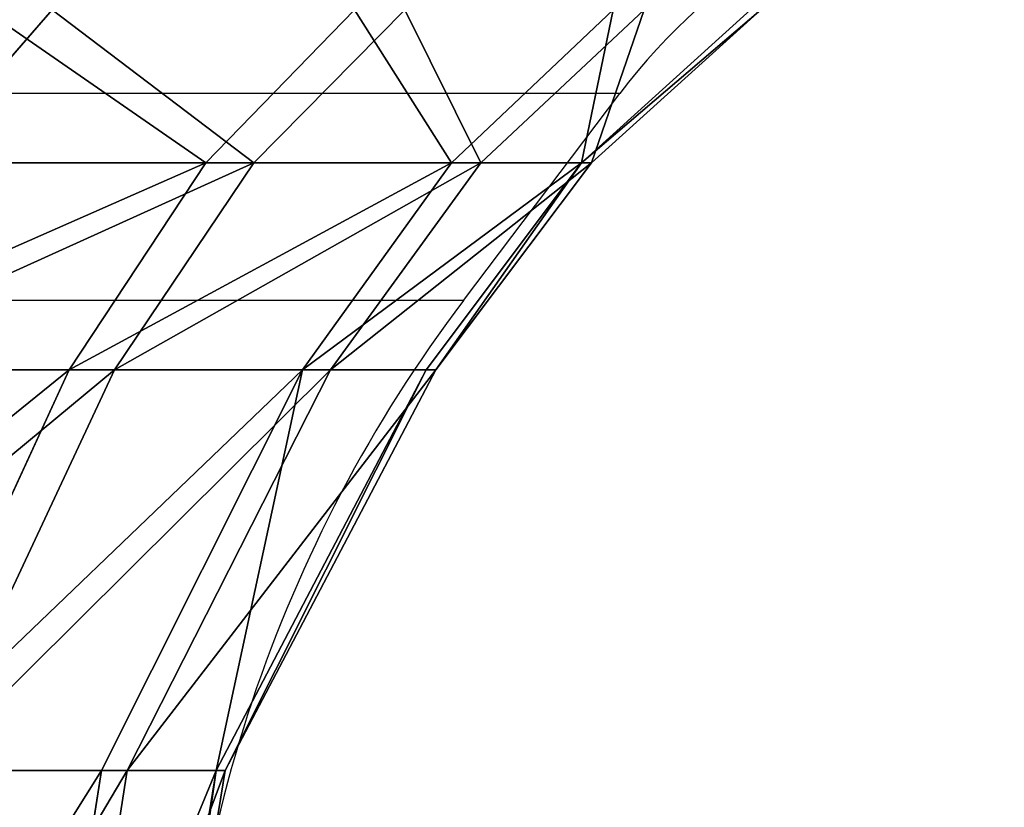
# Model space of a CAD drawing. Units: centimetres. Extents: x -317 to 316, y -154 to 117.
# Drawn here: x -126 to -126, y 14 to 14 of the extents above; entities that cross this region are included whole.
import ezdxf

# ---------------------------------------------------------------- set-up
doc = ezdxf.new("R2010")
doc.units = ezdxf.units.CM
doc.header["$LTSCALE"] = 2.54
doc.layers.get('0').update_dxf_attribs({"true_color": 0xff5454})
doc.layers.add('STREFA', color=7, linetype='Continuous')

# ---------------------------------------------------------------- blocks, each defined once
blk = doc.blocks.new('0670-2D')
at = {"color": 8, "linetype": 'Continuous', "lineweight": 25}
for p, q in [((406.9748315734224, 1145.717601836801), (403.8356814307528, 1145.717601836801)), ((406.896928302701, 1145.614581168771), (403.9135847014742, 1145.614581168771))]:
    blk.add_line(p, q, dxfattribs=at)
at = {"color": 7, "linetype": 'Continuous', "lineweight": 25}
blk.add_line((406.896928302701, 1145.614581168771), (406.9748315734224, 1145.717601836801), dxfattribs=at)
for centre, radius, start, end in [((407.2141162224671, 1145.536650195745), 0.3000000000000971, 99.14072552644102, 142.9027614226571), ((407.4552563468961, 1145.192363082717), 0.7000000000000589, 142.9027614226778, 180)]:
    blk.add_arc(centre, radius, start, end, dxfattribs=at)
blk = doc.blocks.new('3DGeom~12088_Defintion')
at = {"color": 0}
for p, q in [((-312.7494089728808, 2152.259819159505, -312.7494089728854), (-296.7409466033377, 2131.902064234357, -296.7409466033354)), ((-312.7494089728808, 2152.259819159505, -312.7494089728854), (-296.7409466033377, 2131.902064234357, -296.7409466033354)), ((-245.7256418557729, 2152.259819159504, -367.7543914506861), (-233.1478630871866, 2131.902064234356, -348.930415419297)), ((-245.7256418557729, 2152.259819159504, -367.7543914506861), (-233.1478630871866, 2131.902064234356, -348.930415419297)), ((-169.2587609417598, 2152.259819159504, -408.6268001387259), (-160.5950367054897, 2131.902064234356, -387.7107234011963)), ((-169.2587609417598, 2152.259819159504, -408.6268001387259), (-160.5950367054897, 2131.902064234356, -387.7107234011963)), ((-86.28736368182683, 2152.259819159504, -433.7958787152183), (-81.8706402338962, 2131.902064234357, -411.5914934445873)), ((-86.28736368182683, 2152.259819159504, -433.7958787152183), (-81.8706402338962, 2131.902064234357, -411.5914934445873)), ((9.240466170012951e-12, 2131.902064234356, -419.6550628185949), (-9.240466170012951e-12, 2152.259819159505, -442.294462006903)), ((9.240466170012951e-12, 2131.902064234356, -419.6550628185949), (-9.240466170012951e-12, 2152.259819159505, -442.294462006903)), ((86.28736368180834, 2152.259819159505, -433.7958787152206), (81.87064023388696, 2131.902064234356, -411.5914934445966)), ((86.28736368180834, 2152.259819159505, -433.7958787152206), (81.87064023388696, 2131.902064234356, -411.5914934445966)), ((169.2587609417598, 2152.259819159505, -408.6268001387213), (160.5950367054712, 2131.902064234356, -387.7107234011986)), ((169.2587609417598, 2152.259819159505, -408.6268001387213), (160.5950367054712, 2131.902064234356, -387.7107234011986)), ((-296.7409466033377, 2131.902064234357, -296.7409466033354), (-233.1478630871866, 2131.902064234356, -348.930415419297)), ((-296.7409466033377, 2131.902064234357, -296.7409466033354), (-233.1478630871866, 2131.902064234356, -348.930415419297)), ((-233.1478630871866, 2131.902064234356, -348.930415419297), (-221.5756960567719, 2104.357988951807, -331.6114580598199)), ((-233.1478630871866, 2131.902064234356, -348.930415419297), (-221.5756960567719, 2104.357988951807, -331.6114580598199)), ((-233.1478630871866, 2131.902064234356, -348.930415419297), (-160.5950367054897, 2131.902064234356, -387.7107234011963)), ((-233.1478630871866, 2131.902064234356, -348.930415419297), (-160.5950367054897, 2131.902064234356, -387.7107234011963)), ((-160.5950367054897, 2131.902064234356, -387.7107234011963), (-152.6239856034433, 2104.357988951807, -368.4668979326953)), ((-160.5950367054897, 2131.902064234356, -387.7107234011963), (-152.6239856034433, 2104.357988951807, -368.4668979326953)), ((-160.5950367054897, 2131.902064234356, -387.7107234011963), (-81.8706402338962, 2131.902064234357, -411.5914934445873)), ((-160.5950367054897, 2131.902064234356, -387.7107234011963), (-81.8706402338962, 2131.902064234357, -411.5914934445873)), ((-81.8706402338962, 2131.902064234357, -411.5914934445873), (-77.80703254822198, 2104.357988951807, -391.1623733283677)), ((-81.8706402338962, 2131.902064234357, -411.5914934445873), (-77.80703254822198, 2104.357988951807, -391.1623733283677)), ((9.240466170012951e-12, 2131.902064234356, -419.6550628185949), (0, 2104.357988951807, -398.8256900570988)), ((9.240466170012951e-12, 2131.902064234356, -419.6550628185949), (0, 2104.357988951807, -398.8256900570988)), ((81.87064023388696, 2131.902064234356, -411.5914934445966), (77.80703254821273, 2104.357988951807, -391.1623733283723)), ((81.87064023388696, 2131.902064234356, -411.5914934445966), (77.80703254821273, 2104.357988951807, -391.1623733283723)), ((81.87064023388696, 2131.902064234356, -411.5914934445966), (160.5950367054712, 2131.902064234356, -387.7107234011986)), ((81.87064023388696, 2131.902064234356, -411.5914934445966), (160.5950367054712, 2131.902064234356, -387.7107234011986)), ((160.5950367054712, 2131.902064234356, -387.7107234011986), (152.6239856034341, 2104.357988951807, -368.4668979326884)), ((160.5950367054712, 2131.902064234356, -387.7107234011986), (152.6239856034341, 2104.357988951807, -368.4668979326884)), ((160.5950367054712, 2131.902064234356, -387.7107234011986), (233.1478630871774, 2131.902064234357, -348.9304154192831)), ((160.5950367054712, 2131.902064234356, -387.7107234011986), (233.1478630871774, 2131.902064234357, -348.9304154192831)), ((-282.0123514550226, 2104.357988951808, -282.0123514550341), (-221.5756960567719, 2104.357988951807, -331.6114580598199)), ((-282.0123514550226, 2104.357988951808, -282.0123514550341), (-221.5756960567719, 2104.357988951807, -331.6114580598199)), ((-221.5756960567719, 2104.357988951807, -331.6114580598199), (-205.9329242650856, 2051.006706777456, -308.2003885046515)), ((-221.5756960567719, 2104.357988951807, -331.6114580598199), (-205.9329242650856, 2051.006706777456, -308.2003885046515)), ((-221.5756960567719, 2104.357988951807, -331.6114580598199), (-152.6239856034433, 2104.357988951807, -368.4668979326953)), ((-221.5756960567719, 2104.357988951807, -331.6114580598199), (-152.6239856034433, 2104.357988951807, -368.4668979326953)), ((-152.6239856034433, 2104.357988951807, -368.4668979326953), (-141.8490618816983, 2051.006706777454, -342.4539371770187)), ((-152.6239856034433, 2104.357988951807, -368.4668979326953), (-141.8490618816983, 2051.006706777454, -342.4539371770187)), ((-152.6239856034433, 2104.357988951807, -368.4668979326953), (-77.80703254822198, 2104.357988951807, -391.1623733283677)), ((-152.6239856034433, 2104.357988951807, -368.4668979326953), (-77.80703254822198, 2104.357988951807, -391.1623733283677)), ((-77.80703254822198, 2104.357988951807, -391.1623733283677), (-72.31402316339663, 2051.006706777454, -363.5471569603665)), ((-77.80703254822198, 2104.357988951807, -391.1623733283677), (-72.31402316339663, 2051.006706777454, -363.5471569603665)), ((0, 2051.006706777454, -370.6694578110461), (0, 2104.357988951807, -398.8256900570988)), ((0, 2051.006706777454, -370.6694578110461), (0, 2104.357988951807, -398.8256900570988)), ((77.80703254821273, 2104.357988951807, -391.1623733283723), (72.31402316337815, 2051.006706777454, -363.5471569603618)), ((77.80703254821273, 2104.357988951807, -391.1623733283723), (72.31402316337815, 2051.006706777454, -363.5471569603618)), ((77.80703254821273, 2104.357988951807, -391.1623733283723), (152.6239856034341, 2104.357988951807, -368.4668979326884)), ((77.80703254821273, 2104.357988951807, -391.1623733283723), (152.6239856034341, 2104.357988951807, -368.4668979326884)), ((152.6239856034341, 2104.357988951807, -368.4668979326884), (141.8490618816983, 2051.006706777456, -342.4539371770164)), ((152.6239856034341, 2104.357988951807, -368.4668979326884), (141.8490618816983, 2051.006706777456, -342.4539371770164)), ((152.6239856034341, 2104.357988951807, -368.4668979326884), (221.5756960567812, 2104.357988951807, -331.6114580598268)), ((152.6239856034341, 2104.357988951807, -368.4668979326884), (221.5756960567812, 2104.357988951807, -331.6114580598268)), ((-205.9329242650856, 2051.006706777456, -308.2003885046515), (-141.8490618816983, 2051.006706777454, -342.4539371770187)), ((-205.9329242650856, 2051.006706777456, -308.2003885046515), (-141.8490618816983, 2051.006706777454, -342.4539371770187)), ((-138.1285848076915, 1991.47010936825, -333.471883351519), (-141.8490618816983, 2051.006706777454, -342.4539371770187)), ((-72.31402316339663, 2051.006706777454, -363.5471569603665), (-141.8490618816983, 2051.006706777454, -342.4539371770187)), ((-138.1285848076915, 1991.47010936825, -333.471883351519), (-141.8490618816983, 2051.006706777454, -342.4539371770187)), ((-72.31402316339663, 2051.006706777454, -363.5471569603665), (-141.8490618816983, 2051.006706777454, -342.4539371770187)), ((0, 2051.006706777454, -370.6694578110461), (-72.31402316339663, 2051.006706777454, -363.5471569603665)), ((-70.41733633662604, 1991.470109368249, -354.0118610499662), (-72.31402316339663, 2051.006706777454, -363.5471569603665)), ((0, 2051.006706777454, -370.6694578110461), (-72.31402316339663, 2051.006706777454, -363.5471569603665)), ((-70.41733633662604, 1991.470109368249, -354.0118610499662), (-72.31402316339663, 2051.006706777454, -363.5471569603665)), ((72.31402316337815, 2051.006706777454, -363.5471569603618), (0, 2051.006706777454, -370.6694578110461)), ((-9.240466170012951e-12, 1991.470109368249, -360.9473823129762), (0, 2051.006706777454, -370.6694578110461)), ((72.31402316337815, 2051.006706777454, -363.5471569603618), (0, 2051.006706777454, -370.6694578110461)), ((-9.240466170012951e-12, 1991.470109368249, -360.9473823129762), (0, 2051.006706777454, -370.6694578110461)), ((70.41733633661678, 1991.470109368249, -354.0118610499709), (72.31402316337815, 2051.006706777454, -363.5471569603618)), ((70.41733633661678, 1991.470109368249, -354.0118610499709), (72.31402316337815, 2051.006706777454, -363.5471569603618)), ((141.8490618816983, 2051.006706777456, -342.4539371770164), (72.31402316337815, 2051.006706777454, -363.5471569603618)), ((141.8490618816983, 2051.006706777456, -342.4539371770164), (72.31402316337815, 2051.006706777454, -363.5471569603618))]:
    blk.add_line(p, q, dxfattribs=at)
at = {"color": 18, "true_color": 0x000000}
for p, q in [((-81.8706402338962, 2131.902064234357, -411.5914934445873), (9.240466170012951e-12, 2131.902064234356, -419.6550628185949)), ((9.240466170012951e-12, 2131.902064234356, -419.6550628185949), (-81.8706402338962, 2131.902064234357, -411.5914934445873)), ((9.240466170012951e-12, 2131.902064234356, -419.6550628185949), (81.87064023388696, 2131.902064234356, -411.5914934445966)), ((81.87064023388696, 2131.902064234356, -411.5914934445966), (9.240466170012951e-12, 2131.902064234356, -419.6550628185949)), ((-77.80703254822198, 2104.357988951807, -391.1623733283677), (0, 2104.357988951807, -398.8256900570988)), ((0, 2104.357988951807, -398.8256900570988), (-77.80703254822198, 2104.357988951807, -391.1623733283677)), ((0, 2104.357988951807, -398.8256900570988), (77.80703254821273, 2104.357988951807, -391.1623733283723)), ((77.80703254821273, 2104.357988951807, -391.1623733283723), (0, 2104.357988951807, -398.8256900570988))]:
    blk.add_line(p, q, dxfattribs=at)
mesh = blk.add_polyface(dxfattribs=at)
corners = [(-296.7409466033377, 2131.902064234357, -296.7409466033354), (-367.7543914507, 2152.259819159504, -245.7256418557682), (-312.7494089728808, 2152.259819159505, -312.7494089728854), (-348.9304154192854, 2131.902064234358, -233.1478630871959)]
mesh.append_faces([[corners[k] for k in face] for face in [(0, 1, 2), (1, 0, 3)]], dxfattribs={"vtx0": -1, "color": 18})
mesh = blk.add_polyface(dxfattribs=at)
corners = [(-233.1478630871866, 2131.902064234356, -348.930415419297), (-312.7494089728808, 2152.259819159505, -312.7494089728854), (-245.7256418557729, 2152.259819159504, -367.7543914506861), (-296.7409466033377, 2131.902064234357, -296.7409466033354)]
mesh.append_faces([[corners[k] for k in face] for face in [(0, 1, 2), (1, 0, 3)]], dxfattribs={"vtx0": -1, "color": 18})
mesh = blk.add_polyface(dxfattribs=at)
corners = [(-160.5950367054897, 2131.902064234356, -387.7107234011963), (-245.7256418557729, 2152.259819159504, -367.7543914506861), (-169.2587609417598, 2152.259819159504, -408.6268001387259), (-233.1478630871866, 2131.902064234356, -348.930415419297)]
mesh.append_faces([[corners[k] for k in face] for face in [(0, 1, 2), (1, 0, 3)]], dxfattribs={"vtx0": -1, "color": 18})
mesh = blk.add_polyface(dxfattribs=at)
corners = [(-81.8706402338962, 2131.902064234357, -411.5914934445873), (-169.2587609417598, 2152.259819159504, -408.6268001387259), (-86.28736368182683, 2152.259819159504, -433.7958787152183), (-160.5950367054897, 2131.902064234356, -387.7107234011963)]
mesh.append_faces([[corners[k] for k in face] for face in [(0, 1, 2), (1, 0, 3)]], dxfattribs={"vtx0": -1, "color": 18})
mesh = blk.add_polyface(dxfattribs=at)
corners = [(9.240466170012951e-12, 2131.902064234356, -419.6550628185949), (-86.28736368182683, 2152.259819159504, -433.7958787152183), (-9.240466170012951e-12, 2152.259819159505, -442.294462006903), (-81.8706402338962, 2131.902064234357, -411.5914934445873)]
mesh.append_faces([[corners[k] for k in face] for face in [(0, 1, 2), (1, 0, 3)]], dxfattribs={"vtx0": -1, "color": 18})
mesh = blk.add_polyface(dxfattribs=at)
corners = [(86.28736368180834, 2152.259819159505, -433.7958787152206), (9.240466170012951e-12, 2131.902064234356, -419.6550628185949), (-9.240466170012951e-12, 2152.259819159505, -442.294462006903), (81.87064023388696, 2131.902064234356, -411.5914934445966)]
mesh.append_faces([[corners[k] for k in face] for face in [(0, 1, 2), (1, 0, 3)]], dxfattribs={"vtx0": -1, "color": 18})
mesh = blk.add_polyface(dxfattribs=at)
corners = [(169.2587609417598, 2152.259819159505, -408.6268001387213), (81.87064023388696, 2131.902064234356, -411.5914934445966), (86.28736368180834, 2152.259819159505, -433.7958787152206), (160.5950367054712, 2131.902064234356, -387.7107234011986)]
mesh.append_faces([[corners[k] for k in face] for face in [(0, 1, 2), (1, 0, 3)]], dxfattribs={"vtx0": -1, "color": 18})
mesh = blk.add_polyface(dxfattribs=at)
corners = [(245.7256418557544, 2152.259819159504, -367.7543914506884), (160.5950367054712, 2131.902064234356, -387.7107234011986), (169.2587609417598, 2152.259819159505, -408.6268001387213), (233.1478630871774, 2131.902064234357, -348.9304154192831)]
mesh.append_faces([[corners[k] for k in face] for face in [(0, 1, 2), (1, 0, 3)]], dxfattribs={"vtx0": -1, "color": 18})
mesh = blk.add_polyface(dxfattribs=at)
corners = [(-233.1478630871866, 2131.902064234356, -348.930415419297), (-282.0123514550226, 2104.357988951808, -282.0123514550341), (-296.7409466033377, 2131.902064234357, -296.7409466033354), (-221.5756960567719, 2104.357988951807, -331.6114580598199)]
mesh.append_faces([[corners[k] for k in face] for face in [(0, 1, 2), (1, 0, 3)]], dxfattribs={"vtx0": -1, "color": 18})
mesh = blk.add_polyface(dxfattribs=at)
corners = [(-160.5950367054897, 2131.902064234356, -387.7107234011963), (-221.5756960567719, 2104.357988951807, -331.6114580598199), (-233.1478630871866, 2131.902064234356, -348.930415419297), (-152.6239856034433, 2104.357988951807, -368.4668979326953)]
mesh.append_faces([[corners[k] for k in face] for face in [(0, 1, 2), (1, 0, 3)]], dxfattribs={"vtx0": -1, "color": 18})
mesh = blk.add_polyface(dxfattribs=at)
corners = [(-81.8706402338962, 2131.902064234357, -411.5914934445873), (-152.6239856034433, 2104.357988951807, -368.4668979326953), (-160.5950367054897, 2131.902064234356, -387.7107234011963), (-77.80703254822198, 2104.357988951807, -391.1623733283677)]
mesh.append_faces([[corners[k] for k in face] for face in [(0, 1, 2), (1, 0, 3)]], dxfattribs={"vtx0": -1, "color": 18})
mesh = blk.add_polyface(dxfattribs=at)
corners = [(9.240466170012951e-12, 2131.902064234356, -419.6550628185949), (-77.80703254822198, 2104.357988951807, -391.1623733283677), (-81.8706402338962, 2131.902064234357, -411.5914934445873), (0, 2104.357988951807, -398.8256900570988)]
mesh.append_faces([[corners[k] for k in face] for face in [(0, 1, 2), (1, 0, 3)]], dxfattribs={"vtx0": -1, "color": 18})
mesh = blk.add_polyface(dxfattribs=at)
corners = [(9.240466170012951e-12, 2131.902064234356, -419.6550628185949), (77.80703254821273, 2104.357988951807, -391.1623733283723), (0, 2104.357988951807, -398.8256900570988), (81.87064023388696, 2131.902064234356, -411.5914934445966)]
mesh.append_faces([[corners[k] for k in face] for face in [(0, 1, 2), (1, 0, 3)]], dxfattribs={"vtx0": -1, "color": 18})
mesh = blk.add_polyface(dxfattribs=at)
corners = [(81.87064023388696, 2131.902064234356, -411.5914934445966), (152.6239856034341, 2104.357988951807, -368.4668979326884), (77.80703254821273, 2104.357988951807, -391.1623733283723), (160.5950367054712, 2131.902064234356, -387.7107234011986)]
mesh.append_faces([[corners[k] for k in face] for face in [(0, 1, 2), (1, 0, 3)]], dxfattribs={"vtx0": -1, "color": 18})
mesh = blk.add_polyface(dxfattribs=at)
corners = [(160.5950367054712, 2131.902064234356, -387.7107234011986), (221.5756960567812, 2104.357988951807, -331.6114580598268), (152.6239856034341, 2104.357988951807, -368.4668979326884), (233.1478630871774, 2131.902064234357, -348.9304154192831)]
mesh.append_faces([[corners[k] for k in face] for face in [(0, 1, 2), (1, 0, 3)]], dxfattribs={"vtx0": -1, "color": 18})
mesh = blk.add_polyface(dxfattribs=at)
corners = [(-221.5756960567719, 2104.357988951807, -331.6114580598199), (-262.1028824806502, 2051.006706777456, -262.102882480664), (-282.0123514550226, 2104.357988951808, -282.0123514550341), (-205.9329242650856, 2051.006706777456, -308.2003885046515)]
mesh.append_faces([[corners[k] for k in face] for face in [(0, 1, 2), (1, 0, 3)]], dxfattribs={"vtx0": -1, "color": 18})
mesh = blk.add_polyface(dxfattribs=at)
corners = [(-152.6239856034433, 2104.357988951807, -368.4668979326953), (-205.9329242650856, 2051.006706777456, -308.2003885046515), (-221.5756960567719, 2104.357988951807, -331.6114580598199), (-141.8490618816983, 2051.006706777454, -342.4539371770187)]
mesh.append_faces([[corners[k] for k in face] for face in [(0, 1, 2), (1, 0, 3)]], dxfattribs={"vtx0": -1, "color": 18})
mesh = blk.add_polyface(dxfattribs=at)
corners = [(-77.80703254822198, 2104.357988951807, -391.1623733283677), (-141.8490618816983, 2051.006706777454, -342.4539371770187), (-152.6239856034433, 2104.357988951807, -368.4668979326953), (-72.31402316339663, 2051.006706777454, -363.5471569603665)]
mesh.append_faces([[corners[k] for k in face] for face in [(0, 1, 2), (1, 0, 3)]], dxfattribs={"vtx0": -1, "color": 18})
mesh = blk.add_polyface(dxfattribs=at)
corners = [(0, 2104.357988951807, -398.8256900570988), (-72.31402316339663, 2051.006706777454, -363.5471569603665), (-77.80703254822198, 2104.357988951807, -391.1623733283677), (0, 2051.006706777454, -370.6694578110461)]
mesh.append_faces([[corners[k] for k in face] for face in [(0, 1, 2), (1, 0, 3)]], dxfattribs={"vtx0": -1, "color": 18})
mesh = blk.add_polyface(dxfattribs=at)
corners = [(77.80703254821273, 2104.357988951807, -391.1623733283723), (0, 2051.006706777454, -370.6694578110461), (0, 2104.357988951807, -398.8256900570988), (72.31402316337815, 2051.006706777454, -363.5471569603618)]
mesh.append_faces([[corners[k] for k in face] for face in [(0, 1, 2), (1, 0, 3)]], dxfattribs={"vtx0": -1, "color": 18})
mesh = blk.add_polyface(dxfattribs=at)
corners = [(77.80703254821273, 2104.357988951807, -391.1623733283723), (141.8490618816983, 2051.006706777456, -342.4539371770164), (72.31402316337815, 2051.006706777454, -363.5471569603618), (152.6239856034341, 2104.357988951807, -368.4668979326884)]
mesh.append_faces([[corners[k] for k in face] for face in [(0, 1, 2), (1, 0, 3)]], dxfattribs={"vtx0": -1, "color": 18})
mesh = blk.add_polyface(dxfattribs=at)
corners = [(152.6239856034341, 2104.357988951807, -368.4668979326884), (205.9329242650856, 2051.006706777456, -308.2003885046561), (141.8490618816983, 2051.006706777456, -342.4539371770164), (221.5756960567812, 2104.357988951807, -331.6114580598268)]
mesh.append_faces([[corners[k] for k in face] for face in [(0, 1, 2), (1, 0, 3)]], dxfattribs={"vtx0": -1, "color": 18})
mesh = blk.add_polyface(dxfattribs=at)
corners = [(-141.8490618816983, 2051.006706777454, -342.4539371770187), (-200.5316176567379, 1991.470109368251, -300.1167741275738), (-205.9329242650856, 2051.006706777456, -308.2003885046515), (-138.1285848076915, 1991.47010936825, -333.471883351519)]
mesh.append_faces([[corners[k] for k in face] for face in [(0, 1, 2), (1, 0, 3)]], dxfattribs={"vtx0": -1, "color": 18})
mesh = blk.add_polyface(dxfattribs=at)
corners = [(-72.31402316339663, 2051.006706777454, -363.5471569603665), (-138.1285848076915, 1991.47010936825, -333.471883351519), (-141.8490618816983, 2051.006706777454, -342.4539371770187), (-70.41733633662604, 1991.470109368249, -354.0118610499662)]
mesh.append_faces([[corners[k] for k in face] for face in [(0, 1, 2), (1, 0, 3)]], dxfattribs={"vtx0": -1, "color": 18})
mesh = blk.add_polyface(dxfattribs=at)
corners = [(0, 2051.006706777454, -370.6694578110461), (-70.41733633662604, 1991.470109368249, -354.0118610499662), (-72.31402316339663, 2051.006706777454, -363.5471569603665), (-9.240466170012951e-12, 1991.470109368249, -360.9473823129762)]
mesh.append_faces([[corners[k] for k in face] for face in [(0, 1, 2), (1, 0, 3)]], dxfattribs={"vtx0": -1, "color": 18})
mesh = blk.add_polyface(dxfattribs=at)
corners = [(0, 2051.006706777454, -370.6694578110461), (70.41733633661678, 1991.470109368249, -354.0118610499709), (-9.240466170012951e-12, 1991.470109368249, -360.9473823129762), (72.31402316337815, 2051.006706777454, -363.5471569603618)]
mesh.append_faces([[corners[k] for k in face] for face in [(0, 1, 2), (1, 0, 3)]], dxfattribs={"vtx0": -1, "color": 18})
mesh = blk.add_polyface(dxfattribs=at)
corners = [(72.31402316337815, 2051.006706777454, -363.5471569603618), (138.128584807673, 1991.47010936825, -333.471883351519), (70.41733633661678, 1991.470109368249, -354.0118610499709), (141.8490618816983, 2051.006706777456, -342.4539371770164)]
mesh.append_faces([[corners[k] for k in face] for face in [(0, 1, 2), (1, 0, 3)]], dxfattribs={"vtx0": -1, "color": 18})
blk = doc.blocks.new('Group84')
at = {"color": 30, "true_color": 0xed6b21, "extrusion": (-0.9934813855760377, 8.614547969518962e-16, -0.113994458259672), "xscale": 0.003740157433382168, "yscale": 0.003740157433382168, "zscale": 0.003740157433382168, "rotation": 89.99999999999984}
blk.add_blockref('3DGeom~12088_Defintion', (52.81899015749472, 3.269755786813191, 154.9051128144793), dxfattribs=at)
blk = doc.blocks.new('Group83')
at = {"color": 0}
blk.add_blockref('Group84', (0, 0), dxfattribs=at)

msp = doc.modelspace()

# ---------------------------------------------------------------- block references
at = {"color": 0}
msp.add_blockref('Group83', (26.53561089959013, 58.71131941985743, -36.44793068967385), dxfattribs=at)
at = {"layer": 'STREFA'}
msp.add_blockref('0670-2D', (-533.1289490103431, -1131.817176476239, -78.68683461396043), dxfattribs=at)

doc.saveas('drawing.dxf')
